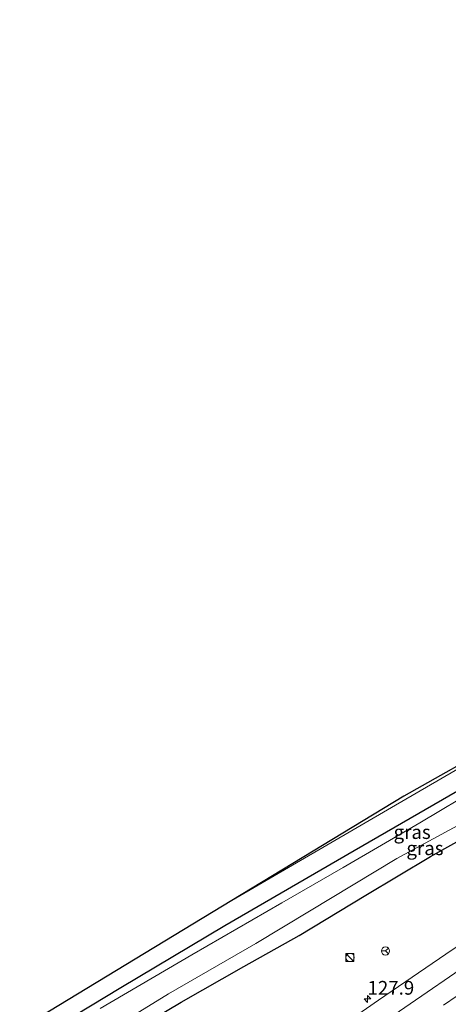
# Model space of a CAD drawing. Units: metres. Extents: x 151457 to 160010, y 431248 to 437503.
# Drawn here: x 155221 to 155299, y 434144 to 434324 of the extents above; entities that cross this region are included whole.
import ezdxf
from ezdxf.enums import TextEntityAlignment as Align

# ---------------------------------------------------------------- set-up
doc = ezdxf.new("R2010")
doc.units = ezdxf.units.M
doc.linetypes.add('VW-3-9_STREEP', pattern=[12, 3, -9])
doc.layers.get('0').update_dxf_attribs({"lineweight": 25})
for name, color, linetype, lineweight in [('B-ME-AM-KILOMETR-S-B1', 7, 'Continuous', 18), ('B-ME-GW-TEENLIJN-L-B1', 93, 'Continuous', 18), ('B-ME-IE-GRASLAND-GV-B6', 93, 'Continuous', 18), ('B-ME-IE-INRICHTINGSELEMENT-S-B1', 253, 'Continuous', 18), ('B-ME-OG-WATER-GV-B6', 153, 'Continuous', 18), ('B-ME-VH-VERH_SOORT-BITUMEN-GV-B6', 8, 'IE-TERREINAFSCHEIDING-NATUURLIJK-HOUTWAL', 18), ('B-ME-VW-MARKERING-39STREEP-015-L-B1', 255, 'VW-3-9_STREEP', 18), ('B-ME-VW-MARKERING-STREEP-015-L-B1', 7, 'Continuous', 18), ('B-ME-VW-MEUBILAIR_WEGMEUBILAIR-RONA-S-B1', 8, 'Continuous', 18)]:
    doc.layers.add(name, color=color, linetype=linetype, lineweight=lineweight)
doc.layers.add('B-ME-GW-INSTEEKWATERGANG-L-B1', color=10, linetype='Continuous')
doc.layers.add('B-ME-KG-KADASTRAAL-OPNAMEDTMGRENS-L-B1', color=10, linetype='Continuous')
doc.styles.add('NLCS-ISO', font='NLCS-ISO.TTF')
doc.linetypes.add('IE-TERREINAFSCHEIDING-NATUURLIJK-HOUTWAL', pattern='A,7,-1.5,[67,NLCS.SHX,S=0.75,R=45,X=0,Y=0],-1.5,7,-1.5,[70,NLCS.SHX,S=0.75,R=0,X=0,Y=0],-1.5', length=20)

# ---------------------------------------------------------------- blocks, each defined once
blk = doc.blocks.new('hecto')
for p, q in [((0, 0.625), (-0.625, 0)), ((0, -0.625), (0, 0.625)), ((-0.625, 0), (0.625, 0)), ((0.625, 0), (0, -0.625))]:
    blk.add_line(p, q)
blk = doc.blocks.new('kast')
blk.add_line((-0.75, -0.75), (0.75, 0.75))
blk.add_lwpolyline([(-0.75, 0.75), (0.75, 0.75), (0.75, -0.75), (-0.75, -0.75)], close=True)
blk = doc.blocks.new('dtb')
blk.add_circle((0, 0), 0.75)
blk = doc.blocks.new('wegwijzer')
for q in [(-0.53, -0.53), (0, 0.75), (0.53, -0.53)]:
    blk.add_line((0, 0), q)
blk.add_circle((0, 0), 0.75)

msp = doc.modelspace()

# ---------------------------------------------------------------- linework, layer by layer
at = {"layer": 'B-ME-GW-INSTEEKWATERGANG-L-B1'}
for points in [[(155362.174, 434214.659, 4.343), (155361.466, 434215.121, 4.147), (155360.293, 434215.355, 4.091), (155358.9, 434215.364, 4.057), (155356.952, 434214.773, 4.016), (155352.997, 434212.877, 4.011), (155339.896, 434205.629, 3.996), (155325.343, 434197.287, 4.046), (155306.716, 434186.695, 3.984), (155281.993, 434172.415, 4.08), (155258.449, 434158.78, 4.086), (155239.502, 434147.455, 4.045), (155222.953, 434137.432, 4.093)], [(155227.58, 434131.168, 4.19), (155238.654, 434137.831, 4.306), (155250.503, 434144.837, 4.406), (155261.918, 434151.378, 4.527), (155271.965, 434156.999, 4.509), (155284.154, 434164.388, 4.664), (155295.931, 434171.4, 4.637), (155305.939, 434176.986, 4.628), (155321.453, 434185.816, 4.668), (155338.493, 434195.637, 4.686), (155350.69, 434202.685, 4.735), (155359.941, 434207.709, 4.787), (155362.443, 434209.023, 4.861), (155363.105, 434209.676, 4.816), (155363.448, 434211.102, 4.81), (155363.242, 434212.183, 4.671), (155362.716, 434213.908, 4.507), (155362.174, 434214.659, 4.343)]]:
    msp.add_polyline3d(points, dxfattribs=at)
at = {"layer": 'B-ME-GW-TEENLIJN-L-B1'}
msp.add_polyline3d([(155259.737, 434163.4, 4.414), (155288.811, 434180.356, 4.443), (155324.724, 434201.225, 4.422), (155346.966, 434213.59, 4.358), (155349.669, 434215.347, 4.401), (155350.319, 434216.061, 4.401), (155350.675, 434216.698, 4.405), (155350.733, 434217.28, 4.409), (155350.645, 434217.521, 4.409)], dxfattribs=at)
at = {"layer": 'B-ME-IE-GRASLAND-GV-B6'}
for points in [[(155221.085, 434139.961, 4.05), (155259.737, 434163.4, 4.414), (155288.811, 434180.356, 4.443), (155324.724, 434201.225, 4.422), (155346.966, 434213.59, 4.358), (155349.669, 434215.347, 4.401), (155350.319, 434216.061, 4.401), (155350.675, 434216.698, 4.405), (155350.733, 434217.28, 4.409), (155350.645, 434217.521, 4.409), (155351.16, 434217.81, 4.409), (155351.633, 434217.405, 4.409), (155352.507, 434217.27, 4.392), (155353.407, 434217.278, 4.371), (155354.221, 434217.573, 4.337), (155398.173, 434241.982, 4.091), (155423.87, 434255.642, 4.162), (155453.099, 434271.164, 4.139), (155482.536, 434286.68, 4.113), (155530.005, 434311.578, 4.174), (155552.041, 434323.967, 4.279), (155554.385, 434320.892, 4.168)], [(155563.176, 434309.362, 5.551), (155549.112, 434302.214, 5.552), (155528.417, 434291.515, 5.492), (155510.551, 434282.059, 5.44), (155491.192, 434271.526, 5.474), (155468.258, 434258.662, 5.493), (155453.847, 434250.525, 5.457), (155437.961, 434241.414, 5.442), (155426.052, 434234.507, 5.452), (155407.123, 434223.205, 5.477), (155394.597, 434215.515, 5.487), (155374.497, 434203.024, 5.468), (155359.764, 434193.796, 5.437), (155342.852, 434182.994, 5.468), (155328.552, 434173.602, 5.465), (155310.435, 434161.462, 5.401), (155298.684, 434153.576, 5.391), (155286.434, 434145.217, 5.392), (155270.361, 434134.064, 5.447)], [(155259.737, 434163.4, 4.414), (155291.035, 434182.38, 4.966), (155326.413, 434202.35, 4.737), (155348.324, 434214.797, 4.673), (155347.94, 434215.133, 4.958), (155349.347, 434215.907, 4.958), (155349.721, 434216.402, 4.962), (155349.761, 434217.026, 4.95), (155350.645, 434217.521, 4.409), (155350.733, 434217.28, 4.409), (155350.675, 434216.698, 4.405), (155350.319, 434216.061, 4.401), (155349.669, 434215.347, 4.401), (155346.966, 434213.59, 4.358), (155324.724, 434201.225, 4.422), (155288.811, 434180.356, 4.443), (155259.737, 434163.4, 4.414)], [(155222.953, 434137.432, 4.093), (155239.502, 434147.455, 4.045), (155258.449, 434158.78, 4.086), (155281.993, 434172.415, 4.08), (155306.716, 434186.695, 3.984), (155325.343, 434197.287, 4.046), (155339.896, 434205.629, 3.996), (155352.997, 434212.877, 4.011), (155356.952, 434214.773, 4.016), (155358.9, 434215.364, 4.057), (155360.293, 434215.355, 4.091), (155361.466, 434215.121, 4.147), (155362.174, 434214.659, 4.343)], [(155362.174, 434214.659, 4.343), (155360.543, 434213.241, 3.147), (155359.764, 434213.855, 3.147), (155358.612, 434213.922, 3.147), (155357.14, 434213.459, 3.147), (155355.92, 434212.857, 3.147), (155339.719, 434204.07, 3.149), (155327.416, 434197.028, 3.15), (155314.914, 434189.956, 3.151), (155304.933, 434184.125, 3.152), (155293.993, 434177.534, 3.153), (155280.015, 434169.43, 3.155), (155268.857, 434162.945, 3.156), (155252.418, 434153.485, 3.155), (155235.743, 434143.678, 3.158)], [(155306.716, 434186.695, 3.984), (155281.993, 434172.415, 4.08), (155258.449, 434158.78, 4.086), (155239.502, 434147.455, 4.045), (155222.953, 434137.432, 4.093)], [(155234.296, 434137.828, 3.159), (155248.177, 434146.353, 3.156), (155264.122, 434155.575, 3.157), (155273.885, 434161.469, 3.156), (155289.802, 434171.04, 3.154), (155302.994, 434178.209, 3.153)], [(155305.939, 434176.986, 4.628), (155295.931, 434171.4, 4.637), (155284.154, 434164.388, 4.664), (155271.965, 434156.999, 4.509), (155261.918, 434151.378, 4.527), (155250.503, 434144.837, 4.406), (155238.654, 434137.831, 4.306)], [(155238.654, 434137.831, 4.306), (155250.503, 434144.837, 4.406), (155261.918, 434151.378, 4.527), (155271.965, 434156.999, 4.509), (155284.154, 434164.388, 4.664), (155295.931, 434171.4, 4.637), (155305.939, 434176.986, 4.628)]]:
    msp.add_polyline3d(points, dxfattribs=at)
at = {"layer": 'B-ME-KG-KADASTRAAL-OPNAMEDTMGRENS-L-B1'}
msp.add_polyline3d([(155326.413, 434202.35, 4.737), (155291.035, 434182.38, 4.966), (155259.737, 434163.4, 4.414), (155221.085, 434139.961, 4.05)], dxfattribs=at)
at = {"layer": 'B-ME-OG-WATER-GV-B6'}
for points in [[(155235.743, 434143.678, 3.158), (155252.418, 434153.485, 3.155), (155268.857, 434162.945, 3.156), (155280.015, 434169.43, 3.155), (155293.993, 434177.534, 3.153), (155304.933, 434184.125, 3.152)], [(155302.994, 434178.209, 3.153), (155289.802, 434171.04, 3.154), (155273.885, 434161.469, 3.156), (155264.122, 434155.575, 3.157), (155248.177, 434146.353, 3.156), (155234.296, 434137.828, 3.159)]]:
    msp.add_polyline3d(points, dxfattribs=at)
at = {"layer": 'B-ME-VH-VERH_SOORT-BITUMEN-GV-B6'}
msp.add_polyline3d([(155270.361, 434134.064, 5.447), (155286.434, 434145.217, 5.392), (155298.684, 434153.576, 5.391), (155310.435, 434161.462, 5.401), (155328.552, 434173.602, 5.465), (155342.852, 434182.994, 5.468), (155359.764, 434193.796, 5.437), (155374.497, 434203.024, 5.468), (155394.597, 434215.515, 5.487), (155407.123, 434223.205, 5.477), (155426.052, 434234.507, 5.452), (155437.961, 434241.414, 5.442), (155453.847, 434250.525, 5.457)], dxfattribs=at)
at = {"layer": 'B-ME-VW-MARKERING-39STREEP-015-L-B1'}
msp.add_polyline3d([(155245.1956, 434107.3203, 5.4559), (155268.6471, 434123.8653, 5.4416), (155305.8798, 434149.5726, 5.4397), (155331.9071, 434167.0171, 5.4177), (155354.6184, 434181.811, 5.4118), (155377.8752, 434196.5157, 5.3815), (155405.3634, 434213.4781, 5.4001), (155428.8097, 434227.4695, 5.4174), (155456.9489, 434243.8494, 5.41), (155482.3903, 434258.2086, 5.4277), (155508.888, 434272.7105, 5.4406), (155530.5224, 434284.2253, 5.4467), (155551.4725, 434295.0818, 5.4539), (155567.7929, 434303.3066, 5.4933)], dxfattribs=at)
at = {"layer": 'B-ME-VW-MARKERING-STREEP-015-L-B1'}
msp.add_polyline3d([(155243.0347, 434110.2456, 5.5252), (155269.7674, 434129.0924, 5.541), (155306.5474, 434154.3954, 5.5554), (155331.5041, 434171.1173, 5.5397), (155349.8157, 434183.0349, 5.5327), (155372.9658, 434197.7441, 5.5197), (155400.4499, 434214.7257, 5.5071), (155421.7288, 434227.5338, 5.5387), (155446.0696, 434241.7786, 5.493), (155471.4473, 434256.2838, 5.5397), (155492.1802, 434267.7787, 5.5417), (155515.9286, 434280.6311, 5.558), (155543.2969, 434295.0227, 5.543), (155562.2471, 434304.6454, 5.5972), (155565.5288, 434306.2762, 5.6016)], dxfattribs=at)

# ---------------------------------------------------------------- block references
at = {"layer": 'B-ME-AM-KILOMETR-S-B1', "rotation": 90}
msp.add_blockref('hecto', (155284.426, 434145.437, 5.378), dxfattribs=at)
at = {"layer": 'B-ME-IE-INRICHTINGSELEMENT-S-B1', "rotation": 90}
for name, p in [('kast', (155281.213, 434153.003, 5.199)), ('dtb', (155281.263, 434153.003, 5.199))]:
    msp.add_blockref(name, p, dxfattribs=at)
at = {"layer": 'B-ME-VW-MEUBILAIR_WEGMEUBILAIR-RONA-S-B1', "rotation": 90}
msp.add_blockref('wegwijzer', (155287.711, 434154.191, 4.868), dxfattribs=at)

# ---------------------------------------------------------------- texts
at = {"layer": 'B-ME-AM-KILOMETR-S-B1', "ltscale": 0.2, "style": 'NLCS-ISO'}
msp.add_text('127.9', height=2.5, dxfattribs=at).set_placement((155284.426, 434145.437, 5.378), align=Align.BOTTOM_LEFT)
at = {"layer": 'B-ME-IE-GRASLAND-GV-B6', "ltscale": 0.2, "style": 'NLCS-ISO'}
for p in [(155292.5635, 434175.859), (155294.902, 434172.9135)]:
    msp.add_text('gras', height=2.5, dxfattribs=at).set_placement(p, align=Align.MIDDLE_CENTER)

doc.saveas('drawing.dxf')
